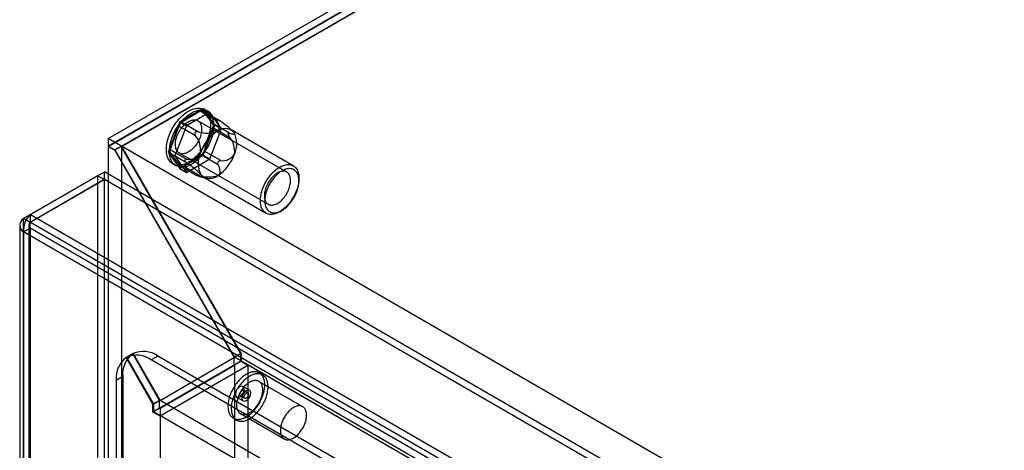
# Model space of a CAD drawing. Units: millimetres. Extents: x 63 to 4308, y 73 to 3064.
# Drawn here: x 3194 to 3352, y 2741 to 2810 of the extents above; entities that cross this region are included whole.
import ezdxf

# ---------------------------------------------------------------- set-up
doc = ezdxf.new("R2010")
doc.units = ezdxf.units.MM
doc.header["$LTSCALE"] = 2

msp = doc.modelspace()

# ---------------------------------------------------------------- linework, layer by layer
at = {"color": 7, "linetype": 'Continuous', "lineweight": 25}
for p, q in [((3207.85, 2791.15), (3403.01, 2903.81)), ((3401.95, 2901.98), (3207.85, 2789.93)), ((3401.88, 2901.85), (3207.85, 2789.84)), ((3402.91, 2901.26), (3208.88, 2789.25)), ((3402.94, 2901.21), (3209.97, 2789.81)), ((3223.16, 2795.99), (3219.41, 2793.82)), ((3223.16, 2795.99), (3224.23, 2795.38)), ((3225.04, 2793.32), (3223.16, 2795.99)), ((3222.65, 2795.58), (3219.72, 2793.78)), ((3224.23, 2795.38), (3220.47, 2793.21)), ((3225.34, 2794.03), (3222.65, 2795.58)), ((3225.57, 2794.19), (3223.07, 2795.63)), ((3224.7, 2793.58), (3223.15, 2795.56)), ((3223.15, 2795.56), (3225.84, 2794.01)), ((3223.81, 2795.52), (3223.32, 2795.81)), ((3226.1, 2792.7), (3224.23, 2795.38)), ((3219.41, 2793.82), (3217.53, 2788.98)), ((3219.24, 2793.15), (3217.85, 2789.36)), ((3220.47, 2793.21), (3218.59, 2788.37)), ((3221.93, 2791.6), (3219.24, 2793.15)), ((3219.41, 2793.82), (3220.47, 2793.21)), ((3219.72, 2793.78), (3222.41, 2792.22)), ((3236.65, 2785.75), (3222.29, 2794.03)), ((3223.16, 2788.48), (3225.04, 2793.32)), ((3223.34, 2789.14), (3224.72, 2792.94)), ((3227.4, 2792.02), (3224.7, 2793.58)), ((3224.72, 2792.94), (3227.41, 2791.38)), ((3225.04, 2793.32), (3226.1, 2792.7)), ((3225.36, 2794.28), (3225.32, 2794.28)), ((3221.86, 2792.15), (3221.82, 2792.1)), ((3224.23, 2787.86), (3226.1, 2792.7)), ((3227.19, 2791.89), (3227.19, 2791.94)), ((3237.7, 2786.75), (3227.66, 2792.55)), ((3227.98, 2792.3), (3227.95, 2792.34)), ((3207.85, 2791.15), (3207.85, 2789.93)), ((3914.96, 2382.95), (3207.85, 2791.15)), ((3207.85, 2789.93), (3208.91, 2789.31)), ((3208.88, 2789.25), (3207.85, 2789.84)), ((3207.85, 2789.84), (3207.85, 2465.84)), ((3209.97, 2789.93), (3208.91, 2789.31)), ((3914.96, 2382.95), (3209.97, 2789.93)), ((3209.97, 2789.93), (3229.28, 2756.49)), ((3209.97, 2789.81), (3209.97, 2465.87)), ((3229.21, 2756.5), (3209.97, 2789.81)), ((3228.15, 2755.88), (3208.88, 2789.25)), ((3208.91, 2789.31), (3228.22, 2755.88)), ((3217.53, 2788.98), (3218.59, 2788.37)), ((3217.53, 2788.98), (3219.41, 2786.31)), ((3217.85, 2789.36), (3220.54, 2787.81)), ((3217.87, 2788.72), (3219.42, 2786.73)), ((3220.56, 2787.17), (3217.87, 2788.72)), ((3218.59, 2788.37), (3220.47, 2785.7)), ((3219.29, 2788.84), (3233.65, 2780.55)), ((3219.41, 2786.31), (3223.16, 2788.48)), ((3219.92, 2786.71), (3222.86, 2788.52)), ((3222.86, 2788.52), (3225.55, 2786.97)), ((3223.16, 2788.48), (3224.23, 2787.86)), ((3226.03, 2787.59), (3223.34, 2789.14)), ((3218.27, 2787.06), (3218.76, 2786.78)), ((3219.42, 2786.73), (3222.11, 2785.18)), ((3219.5, 2786.66), (3222, 2785.22)), ((3222.61, 2785.16), (3219.92, 2786.71)), ((3220.19, 2787.63), (3220.19, 2787.58)), ((3220.47, 2785.7), (3224.23, 2787.86)), ((3225.52, 2787.37), (3225.56, 2787.42)), ((3206.12, 2785.15), (3194.17, 2778.25)), ((3195.28, 2778.89), (3207.23, 2785.79)), ((3207.18, 2784.54), (3206.12, 2785.15)), ((3206.12, 2785.15), (3206.12, 2739.07)), ((3207.23, 2784.57), (3207.23, 2785.79)), ((3555.38, 2584.81), (3207.23, 2785.79)), ((3219.41, 2786.31), (3220.47, 2785.7)), ((3222.02, 2785.24), (3222.06, 2785.24)), ((3222.37, 2785.11), (3223.63, 2784.78)), ((3223.26, 2784.93), (3233.3, 2779.13)), ((3207.18, 2784.54), (3195.23, 2777.64)), ((3195.28, 2777.67), (3207.23, 2784.57)), ((3207.18, 2784.54), (3207.18, 2738.46)), ((3555.38, 2583.58), (3207.23, 2784.57)), ((3238.61, 2784.33), (3238.61, 2784.74)), ((3195.28, 2777.67), (3195.28, 2778.89)), ((3195.28, 2778.89), (3543.43, 2577.91)), ((3235.5, 2779.35), (3235.85, 2779.56)), ((3193.55, 2777.18), (3193.55, 2456.83)), ((3194.17, 2457.47), (3194.17, 2778.25)), ((3195.23, 2777.64), (3194.17, 2778.25)), ((3195.05, 2777.18), (3195.05, 2456.83)), ((3195.23, 2456.85), (3195.23, 2777.64)), ((3195.28, 2777.67), (3543.43, 2576.69)), ((3194.17, 2776.1), (3195.23, 2776.72)), ((3194.17, 2776.1), (3194.17, 2456.18)), ((3541.57, 2575.55), (3194.17, 2776.1)), ((3195.23, 2776.72), (3195.23, 2456.8)), ((3542.63, 2576.17), (3195.23, 2776.72)), ((3210.73, 2755.84), (3211.79, 2756.45)), ((3211.84, 2756.48), (3210.78, 2755.87)), ((3216.12, 2748.94), (3211.79, 2756.45)), ((3211.84, 2756.48), (3216.2, 2748.94)), ((3229.21, 2756.5), (3228.15, 2755.88)), ((3229.28, 2756.49), (3228.22, 2755.88)), ((3229.21, 2755.22), (3229.21, 2756.5)), ((3229.28, 2756.49), (3229.28, 2755.26)), ((3215.06, 2748.33), (3210.73, 2755.84)), ((3210.78, 2755.87), (3215.13, 2748.33)), ((3215.84, 2756.08), (3214.78, 2755.47)), ((3881.87, 2370.37), (3214.78, 2755.47)), ((3229.28, 2755.26), (3215.13, 2747.1)), ((3882.93, 2370.98), (3215.84, 2756.08)), ((3216.2, 2748.94), (3228.22, 2755.88)), ((3228.15, 2754.61), (3228.15, 2755.88)), ((3229.21, 2755.22), (3228.15, 2754.61)), ((3894.59, 2371.19), (3228.22, 2755.88)), ((3230.34, 2754.57), (3229.21, 2755.22)), ((3895.65, 2370.57), (3229.28, 2755.26)), ((3230.34, 2754.57), (3216.2, 2746.41)), ((3228.22, 2754.57), (3216.2, 2747.63)), ((3228.22, 2754.57), (3228.15, 2754.61)), ((3228.22, 2754.57), (3228.22, 2477.6)), ((3230.34, 2754.57), (3230.34, 2477.6)), ((3232.76, 2753.04), (3232.23, 2753.35)), ((3209.12, 2752.2), (3210.18, 2752.82)), ((3209.12, 2752.2), (3209.12, 2471.8)), ((3210.18, 2752.82), (3210.18, 2472.42)), ((3239.23, 2747.92), (3232.16, 2752)), ((3230.63, 2750.57), (3229.56, 2751.19)), ((3230.38, 2750.14), (3229.67, 2750.55)), ((3216.12, 2748.94), (3215.06, 2748.33)), ((3215.06, 2747.06), (3215.06, 2748.33)), ((3216.2, 2748.94), (3215.13, 2748.33)), ((3215.13, 2748.33), (3215.13, 2747.1)), ((3216.12, 2747.67), (3216.12, 2748.94)), ((3882.57, 2364.25), (3216.2, 2748.94)), ((3228.56, 2749.45), (3229.63, 2748.84)), ((3229.17, 2749.68), (3229.88, 2749.28)), ((3216.12, 2747.67), (3215.06, 2747.06)), ((3216.2, 2746.41), (3215.06, 2747.06)), ((3881.51, 2362.41), (3215.13, 2747.1)), ((3216.2, 2747.63), (3216.12, 2747.67)), ((3216.2, 2747.63), (3216.2, 2470.66)), ((3229.16, 2746.8), (3236.23, 2742.72)), ((3216.2, 2746.41), (3216.2, 2469.44)), ((3228.03, 2746.07), (3228.56, 2745.76))]:
    msp.add_line(p, q, dxfattribs=at)
at = {"color": 7, "linetype": 'Continuous', "lineweight": 25, "flags": 128}
for points in [[(3223.91, 2791.23), (3223.8, 2790.96), (3223.69, 2790.69), (3223.56, 2790.42), (3223.42, 2790.16), (3223.27, 2789.9), (3223.11, 2789.64), (3222.95, 2789.39), (3222.78, 2789.15), (3222.6, 2788.92), (3222.41, 2788.69), (3222.22, 2788.48), (3222.02, 2788.28), (3221.82, 2788.08), (3221.62, 2787.9), (3221.41, 2787.73), (3221.2, 2787.58), (3220.99, 2787.43), (3220.78, 2787.3), (3220.57, 2787.19), (3220.36, 2787.09), (3220.15, 2787.01), (3219.94, 2786.94), (3219.74, 2786.89), (3219.54, 2786.85), (3219.34, 2786.83), (3219.15, 2786.82), (3218.97, 2786.84), (3218.79, 2786.86), (3218.62, 2786.91), (3218.45, 2786.97), (3218.3, 2787.04), (3218.15, 2787.14), (3218.01, 2787.24), (3217.88, 2787.36), (3217.77, 2787.5), (3217.66, 2787.65), (3217.56, 2787.81), (3217.48, 2787.98), (3217.4, 2788.17), (3217.34, 2788.37), (3217.29, 2788.58), (3217.26, 2788.8), (3217.23, 2789.03), (3217.22, 2789.27), (3217.22, 2789.51), (3217.24, 2789.76), (3217.26, 2790.02), (3217.3, 2790.28), (3217.35, 2790.55), (3217.41, 2790.82), (3217.49, 2791.09), (3217.57, 2791.36), (3217.67, 2791.64), (3217.78, 2791.91), (3217.9, 2792.18), (3218.03, 2792.45), (3218.16, 2792.71), (3218.31, 2792.97), (3218.47, 2793.23), (3218.63, 2793.47), (3218.81, 2793.72), (3218.99, 2793.95), (3219.17, 2794.17), (3219.36, 2794.39), (3219.56, 2794.59), (3219.76, 2794.79), (3219.96, 2794.97), (3220.17, 2795.14), (3220.38, 2795.29), (3220.59, 2795.44), (3220.8, 2795.56), (3221.01, 2795.68), (3221.23, 2795.78), (3221.43, 2795.86), (3221.64, 2795.93), (3221.85, 2795.98), (3222.05, 2796.02), (3222.24, 2796.04), (3222.43, 2796.04), (3222.62, 2796.03), (3222.8, 2796), (3222.97, 2795.96), (3223.13, 2795.9), (3223.29, 2795.82), (3223.43, 2795.73), (3223.57, 2795.63), (3223.7, 2795.51), (3223.82, 2795.37), (3223.92, 2795.22), (3224.02, 2795.06), (3224.11, 2794.88), (3224.18, 2794.7), (3224.24, 2794.5), (3224.29, 2794.29), (3224.32, 2794.07), (3224.35, 2793.84), (3224.36, 2793.6), (3224.36, 2793.36), (3224.35, 2793.11), (3224.32, 2792.85), (3224.28, 2792.59), (3224.23, 2792.32), (3224.17, 2792.05), (3224.1, 2791.78), (3224.01, 2791.51), (3223.91, 2791.23)], [(3224.41, 2790.95), (3224.3, 2790.68), (3224.18, 2790.4), (3224.05, 2790.14), (3223.91, 2789.87), (3223.77, 2789.61), (3223.61, 2789.36), (3223.44, 2789.11), (3223.27, 2788.87), (3223.09, 2788.63), (3222.91, 2788.41), (3222.71, 2788.19), (3222.52, 2787.99), (3222.32, 2787.8), (3222.11, 2787.61), (3221.91, 2787.45), (3221.7, 2787.29), (3221.49, 2787.15), (3221.27, 2787.02), (3221.06, 2786.9), (3220.85, 2786.8), (3220.64, 2786.72), (3220.44, 2786.65), (3220.23, 2786.6), (3220.03, 2786.56), (3219.84, 2786.54), (3219.65, 2786.54), (3219.46, 2786.55), (3219.28, 2786.58), (3219.11, 2786.62), (3218.95, 2786.68), (3218.79, 2786.76), (3218.64, 2786.85), (3218.51, 2786.96), (3218.38, 2787.08), (3218.26, 2787.21), (3218.15, 2787.36), (3218.06, 2787.52), (3217.97, 2787.7), (3217.9, 2787.89), (3217.84, 2788.08), (3217.79, 2788.29), (3217.75, 2788.51), (3217.73, 2788.74), (3217.72, 2788.98), (3217.72, 2789.22), (3217.73, 2789.48), (3217.76, 2789.73), (3217.79, 2790), (3217.84, 2790.26), (3217.91, 2790.53), (3217.98, 2790.8), (3218.07, 2791.08), (3218.17, 2791.35), (3218.27, 2791.62), (3218.39, 2791.89), (3218.52, 2792.16), (3218.66, 2792.43), (3218.81, 2792.69), (3218.96, 2792.94), (3219.13, 2793.19), (3219.3, 2793.43), (3219.48, 2793.66), (3219.67, 2793.89), (3219.86, 2794.1), (3220.05, 2794.31), (3220.26, 2794.5), (3220.46, 2794.68), (3220.67, 2794.85), (3220.88, 2795.01), (3221.09, 2795.15), (3221.3, 2795.28), (3221.51, 2795.39), (3221.72, 2795.49), (3221.93, 2795.58), (3222.14, 2795.64), (3222.34, 2795.7), (3222.54, 2795.73), (3222.74, 2795.75), (3222.93, 2795.76), (3223.11, 2795.75), (3223.29, 2795.72), (3223.46, 2795.67), (3223.63, 2795.61), (3223.78, 2795.54), (3223.93, 2795.45), (3224.07, 2795.34), (3224.19, 2795.22), (3224.31, 2795.08), (3224.42, 2794.94), (3224.52, 2794.77), (3224.6, 2794.6), (3224.67, 2794.41), (3224.73, 2794.21), (3224.78, 2794), (3224.82, 2793.78), (3224.84, 2793.55), (3224.86, 2793.32), (3224.86, 2793.07), (3224.84, 2792.82), (3224.82, 2792.56), (3224.78, 2792.3), (3224.73, 2792.03), (3224.67, 2791.77), (3224.59, 2791.49), (3224.51, 2791.22), (3224.41, 2790.95)], [(3222.65, 2791.31), (3222.56, 2791.1), (3222.46, 2790.89), (3222.36, 2790.69), (3222.24, 2790.49), (3222.12, 2790.29), (3221.99, 2790.1), (3221.85, 2789.92), (3221.7, 2789.75), (3221.55, 2789.58), (3221.39, 2789.43), (3221.23, 2789.29), (3221.07, 2789.17), (3220.91, 2789.06), (3220.74, 2788.96), (3220.58, 2788.87), (3220.42, 2788.81), (3220.26, 2788.75), (3220.1, 2788.72), (3219.95, 2788.7), (3219.8, 2788.7), (3219.65, 2788.71), (3219.52, 2788.74), (3219.39, 2788.79), (3219.27, 2788.85), (3219.16, 2788.92), (3219.06, 2789.02), (3218.97, 2789.12), (3218.89, 2789.25), (3218.83, 2789.38), (3218.77, 2789.53), (3218.73, 2789.68), (3218.69, 2789.85), (3218.68, 2790.03), (3218.67, 2790.22), (3218.68, 2790.41), (3218.7, 2790.61), (3218.73, 2790.82), (3218.77, 2791.02), (3218.83, 2791.24), (3218.9, 2791.45), (3218.98, 2791.66), (3219.07, 2791.87), (3219.17, 2792.08), (3219.28, 2792.28), (3219.4, 2792.48), (3219.53, 2792.68), (3219.67, 2792.86), (3219.81, 2793.04), (3219.96, 2793.2), (3220.11, 2793.36), (3220.27, 2793.51), (3220.43, 2793.64), (3220.59, 2793.76), (3220.76, 2793.86), (3220.92, 2793.95), (3221.08, 2794.03), (3221.25, 2794.09), (3221.41, 2794.13), (3221.56, 2794.16), (3221.71, 2794.17), (3221.86, 2794.17), (3222, 2794.15), (3222.13, 2794.11), (3222.25, 2794.05), (3222.37, 2793.98), (3222.47, 2793.9), (3222.57, 2793.8), (3222.65, 2793.69), (3222.73, 2793.56), (3222.79, 2793.42), (3222.84, 2793.26), (3222.87, 2793.1), (3222.9, 2792.93), (3222.91, 2792.75), (3222.91, 2792.56), (3222.9, 2792.36), (3222.87, 2792.16), (3222.83, 2791.95), (3222.78, 2791.74), (3222.72, 2791.53), (3222.65, 2791.31)], [(3225.32, 2794.28), (3225.29, 2794.26), (3225.28, 2794.21), (3225.3, 2794.13), (3225.34, 2794.03)], [(3225.34, 2794.03), (3225.48, 2793.75), (3225.6, 2793.46), (3225.68, 2793.16), (3225.7, 2793.01), (3225.7, 2792.86), (3225.68, 2792.72), (3225.64, 2792.57), (3225.57, 2792.46), (3225.47, 2792.36), (3225.36, 2792.27)], [(3227.19, 2791.94), (3227.21, 2792), (3227.25, 2792.03), (3227.32, 2792.04), (3227.4, 2792.02)], [(3227.4, 2792.02), (3227.58, 2791.97), (3227.75, 2791.92), (3227.9, 2791.89), (3228.04, 2791.88), (3228.14, 2791.9), (3228.18, 2791.92), (3228.2, 2791.96), (3228.19, 2792.01), (3228.16, 2792.08), (3228.1, 2792.16)], [(3220.54, 2787.81), (3220.42, 2787.79), (3220.3, 2787.76), (3220.23, 2787.71), (3220.2, 2787.66), (3220.19, 2787.63)], [(3225.56, 2785.21), (3225.7, 2785.31), (3225.79, 2785.42), (3225.85, 2785.54), (3225.89, 2785.67), (3225.91, 2785.81), (3225.91, 2785.94), (3225.86, 2786.21), (3225.78, 2786.46), (3225.67, 2786.72), (3225.55, 2786.97)], [(3232.78, 2783.12), (3232.88, 2783.37), (3232.99, 2783.63), (3233.11, 2783.88), (3233.25, 2784.12), (3233.39, 2784.36), (3233.54, 2784.6), (3233.69, 2784.83), (3233.86, 2785.05), (3234.03, 2785.26), (3234.21, 2785.46), (3234.39, 2785.66), (3234.57, 2785.84), (3234.76, 2786.01), (3234.96, 2786.17), (3235.15, 2786.31), (3235.35, 2786.45), (3235.55, 2786.56), (3235.74, 2786.67), (3235.94, 2786.75), (3236.13, 2786.83), (3236.33, 2786.88), (3236.52, 2786.93), (3236.7, 2786.95), (3236.88, 2786.96), (3237.05, 2786.95), (3237.22, 2786.93), (3237.38, 2786.89), (3237.54, 2786.84), (3237.68, 2786.76), (3237.82, 2786.68), (3237.94, 2786.58), (3238.06, 2786.46), (3238.17, 2786.33), (3238.26, 2786.19), (3238.35, 2786.03), (3238.42, 2785.86), (3238.48, 2785.68), (3238.53, 2785.49), (3238.57, 2785.29), (3238.6, 2785.07), (3238.61, 2784.85), (3238.61, 2784.63), (3238.6, 2784.39), (3238.57, 2784.15), (3238.53, 2783.91), (3238.48, 2783.66), (3238.42, 2783.4), (3238.35, 2783.15), (3238.27, 2782.9), (3238.17, 2782.64), (3238.06, 2782.39), (3237.95, 2782.14), (3237.82, 2781.89), (3237.68, 2781.65), (3237.54, 2781.41), (3237.38, 2781.17), (3237.22, 2780.95), (3237.06, 2780.73), (3236.88, 2780.52), (3236.7, 2780.33), (3236.52, 2780.14), (3236.33, 2779.96), (3236.14, 2779.8), (3235.94, 2779.64), (3235.75, 2779.51), (3235.55, 2779.38), (3235.35, 2779.27), (3235.16, 2779.17), (3234.96, 2779.09), (3234.77, 2779.03), (3234.58, 2778.98), (3234.39, 2778.95), (3234.21, 2778.93), (3234.03, 2778.93), (3233.86, 2778.94), (3233.7, 2778.97), (3233.54, 2779.02), (3233.39, 2779.09), (3233.25, 2779.16), (3233.12, 2779.26), (3232.99, 2779.37), (3232.88, 2779.49), (3232.78, 2779.63), (3232.69, 2779.78), (3232.61, 2779.94), (3232.54, 2780.11), (3232.49, 2780.3), (3232.44, 2780.5), (3232.41, 2780.71), (3232.39, 2780.92), (3232.39, 2781.15), (3232.39, 2781.38), (3232.41, 2781.61), (3232.44, 2781.86), (3232.49, 2782.11), (3232.54, 2782.36), (3232.61, 2782.61), (3232.69, 2782.86), (3232.78, 2783.12)], [(3222.11, 2785.18), (3222.04, 2785.2), (3222, 2785.22), (3221.99, 2785.23), (3222, 2785.24), (3222.02, 2785.24)], [(3222.82, 2785.32), (3222.88, 2785.22), (3222.91, 2785.16), (3222.91, 2785.11), (3222.9, 2785.08), (3222.87, 2785.06), (3222.79, 2785.04), (3222.66, 2785.05), (3222.49, 2785.08), (3222.31, 2785.12), (3222.11, 2785.18)], [(3233.29, 2783.27), (3233.22, 2783.05), (3233.15, 2782.84), (3233.1, 2782.63), (3233.07, 2782.43), (3233.04, 2782.22), (3233.03, 2782.03), (3233.03, 2781.84), (3233.04, 2781.65), (3233.06, 2781.48), (3233.1, 2781.32), (3233.15, 2781.16), (3233.21, 2781.02), (3233.29, 2780.9), (3233.37, 2780.78), (3233.47, 2780.68), (3233.57, 2780.6), (3233.69, 2780.53), (3233.81, 2780.47), (3233.94, 2780.44), (3234.08, 2780.41), (3234.22, 2780.41), (3234.38, 2780.42), (3234.53, 2780.45), (3234.69, 2780.49), (3234.85, 2780.55), (3235.02, 2780.63), (3235.18, 2780.72), (3235.34, 2780.82), (3235.51, 2780.94), (3235.67, 2781.08), (3235.83, 2781.22), (3235.98, 2781.38), (3236.13, 2781.54), (3236.27, 2781.72), (3236.41, 2781.91), (3236.54, 2782.1), (3236.66, 2782.3), (3236.77, 2782.5), (3236.87, 2782.71), (3236.96, 2782.92), (3237.04, 2783.13), (3237.11, 2783.35), (3237.16, 2783.56), (3237.21, 2783.77), (3237.24, 2783.97), (3237.26, 2784.17), (3237.27, 2784.37), (3237.26, 2784.55), (3237.24, 2784.73), (3237.21, 2784.9), (3237.17, 2785.06), (3237.11, 2785.2), (3237.04, 2785.34), (3236.97, 2785.46), (3236.88, 2785.56), (3236.77, 2785.66), (3236.66, 2785.73), (3236.55, 2785.8), (3236.42, 2785.84), (3236.28, 2785.87), (3236.14, 2785.89), (3235.99, 2785.88), (3235.84, 2785.86), (3235.68, 2785.83), (3235.52, 2785.78), (3235.36, 2785.71), (3235.19, 2785.62), (3235.03, 2785.53), (3234.86, 2785.41), (3234.7, 2785.29), (3234.54, 2785.15), (3234.39, 2785), (3234.24, 2784.84), (3234.09, 2784.66), (3233.95, 2784.48), (3233.82, 2784.29), (3233.69, 2784.1), (3233.58, 2783.89), (3233.47, 2783.69), (3233.38, 2783.48), (3233.29, 2783.27)], [(3233.44, 2782.89), (3233.36, 2782.65), (3233.28, 2782.41), (3233.22, 2782.18), (3233.17, 2781.94), (3233.13, 2781.71), (3233.11, 2781.48), (3233.1, 2781.26), (3233.1, 2781.04), (3233.11, 2780.84), (3233.13, 2780.64), (3233.17, 2780.45), (3233.22, 2780.27), (3233.28, 2780.1), (3233.36, 2779.95), (3233.44, 2779.8), (3233.54, 2779.67), (3233.64, 2779.56), (3233.76, 2779.46), (3233.89, 2779.37), (3234.02, 2779.3), (3234.16, 2779.25), (3234.31, 2779.21), (3234.47, 2779.19), (3234.64, 2779.18), (3234.81, 2779.19), (3234.98, 2779.22), (3235.16, 2779.26), (3235.34, 2779.32), (3235.53, 2779.39), (3235.71, 2779.48), (3235.9, 2779.58), (3236.08, 2779.7), (3236.27, 2779.83), (3236.45, 2779.98), (3236.63, 2780.14), (3236.81, 2780.3), (3236.98, 2780.49), (3237.15, 2780.68), (3237.31, 2780.88), (3237.47, 2781.09), (3237.61, 2781.3), (3237.75, 2781.53), (3237.88, 2781.76), (3238, 2781.99), (3238.12, 2782.23), (3238.22, 2782.46), (3238.31, 2782.7), (3238.39, 2782.94), (3238.45, 2783.18), (3238.51, 2783.42), (3238.55, 2783.66), (3238.59, 2783.89), (3238.6, 2784.11), (3238.61, 2784.33), (3238.6, 2784.54), (3238.59, 2784.74), (3238.55, 2784.94), (3238.51, 2785.12), (3238.46, 2785.3), (3238.39, 2785.46), (3238.31, 2785.61), (3238.22, 2785.74), (3238.12, 2785.86), (3238.01, 2785.97), (3237.88, 2786.07), (3237.75, 2786.14), (3237.61, 2786.21), (3237.47, 2786.25), (3237.31, 2786.28), (3237.15, 2786.3), (3236.98, 2786.3), (3236.81, 2786.28), (3236.64, 2786.24), (3236.45, 2786.19), (3236.27, 2786.13), (3236.09, 2786.05), (3235.9, 2785.95), (3235.71, 2785.84), (3235.53, 2785.72), (3235.34, 2785.58), (3235.16, 2785.42), (3234.98, 2785.26), (3234.81, 2785.09), (3234.64, 2784.9), (3234.48, 2784.7), (3234.32, 2784.5), (3234.17, 2784.28), (3234.02, 2784.06), (3233.89, 2783.84), (3233.76, 2783.61), (3233.64, 2783.37), (3233.54, 2783.13), (3233.44, 2782.89)], [(3227.16, 2747.99), (3227.16, 2747.82), (3227.17, 2747.64), (3227.19, 2747.48), (3227.22, 2747.32), (3227.26, 2747.16), (3227.3, 2747.02), (3227.35, 2746.88), (3227.41, 2746.75), (3227.48, 2746.62), (3227.55, 2746.51), (3227.63, 2746.4), (3227.72, 2746.31), (3227.82, 2746.22), (3227.92, 2746.14), (3228.03, 2746.07), (3228.14, 2746.01), (3228.26, 2745.96), (3228.38, 2745.93), (3228.51, 2745.9), (3228.64, 2745.88), (3228.78, 2745.87), (3228.92, 2745.88), (3229.06, 2745.89), (3229.21, 2745.92), (3229.36, 2745.95), (3229.51, 2746), (3229.66, 2746.05), (3229.81, 2746.12), (3229.97, 2746.19), (3230.13, 2746.28), (3230.28, 2746.37), (3230.44, 2746.48), (3230.59, 2746.59), (3230.74, 2746.71), (3230.89, 2746.84), (3231.04, 2746.98), (3231.19, 2747.12), (3231.33, 2747.27), (3231.47, 2747.43), (3231.61, 2747.6), (3231.74, 2747.77), (3231.87, 2747.94), (3231.99, 2748.12), (3232.11, 2748.31), (3232.23, 2748.5), (3232.33, 2748.69), (3232.43, 2748.88), (3232.53, 2749.08), (3232.62, 2749.28), (3232.7, 2749.48), (3232.77, 2749.68), (3232.84, 2749.88), (3232.9, 2750.08), (3232.95, 2750.28), (3232.99, 2750.48), (3233.03, 2750.67), (3233.06, 2750.87), (3233.08, 2751.06), (3233.09, 2751.24), (3233.1, 2751.42), (3233.09, 2751.6), (3233.08, 2751.77), (3233.06, 2751.94), (3233.03, 2752.1), (3232.99, 2752.25), (3232.95, 2752.4), (3232.9, 2752.54), (3232.84, 2752.67), (3232.77, 2752.79), (3232.7, 2752.91), (3232.62, 2753.01), (3232.53, 2753.11), (3232.43, 2753.2), (3232.33, 2753.28), (3232.23, 2753.35), (3232.11, 2753.4), (3231.99, 2753.45), (3231.87, 2753.49), (3231.74, 2753.52), (3231.61, 2753.54), (3231.47, 2753.54), (3231.33, 2753.54), (3231.19, 2753.52), (3231.04, 2753.5), (3230.89, 2753.46), (3230.74, 2753.42), (3230.59, 2753.36), (3230.44, 2753.3), (3230.28, 2753.22), (3230.13, 2753.14), (3229.97, 2753.04), (3229.81, 2752.94), (3229.66, 2752.83), (3229.51, 2752.71), (3229.36, 2752.58), (3229.21, 2752.44), (3229.06, 2752.3), (3228.92, 2752.14), (3228.78, 2751.99), (3228.64, 2751.82), (3228.51, 2751.65), (3228.38, 2751.48), (3228.26, 2751.29), (3228.14, 2751.11), (3228.03, 2750.92), (3227.92, 2750.73), (3227.82, 2750.53), (3227.72, 2750.34), (3227.63, 2750.14), (3227.55, 2749.94), (3227.48, 2749.74), (3227.41, 2749.54), (3227.35, 2749.34), (3227.3, 2749.14), (3227.26, 2748.94), (3227.22, 2748.74), (3227.19, 2748.55), (3227.17, 2748.36), (3227.16, 2748.18), (3227.16, 2747.99)], [(3227.69, 2747.69), (3227.69, 2747.51), (3227.7, 2747.34), (3227.72, 2747.17), (3227.75, 2747.01), (3227.79, 2746.86), (3227.83, 2746.71), (3227.88, 2746.57), (3227.94, 2746.44), (3228.01, 2746.32), (3228.08, 2746.2), (3228.16, 2746.1), (3228.25, 2746), (3228.35, 2745.91), (3228.45, 2745.83), (3228.56, 2745.76), (3228.67, 2745.71), (3228.79, 2745.66), (3228.91, 2745.62), (3229.04, 2745.59), (3229.17, 2745.58), (3229.31, 2745.57), (3229.45, 2745.57), (3229.59, 2745.59), (3229.74, 2745.61), (3229.89, 2745.65), (3230.04, 2745.69), (3230.19, 2745.75), (3230.35, 2745.81), (3230.5, 2745.89), (3230.66, 2745.97), (3230.81, 2746.07), (3230.97, 2746.17), (3231.12, 2746.28), (3231.27, 2746.4), (3231.42, 2746.53), (3231.57, 2746.67), (3231.72, 2746.82), (3231.86, 2746.97), (3232, 2747.13), (3232.14, 2747.29), (3232.27, 2747.46), (3232.4, 2747.64), (3232.52, 2747.82), (3232.64, 2748), (3232.76, 2748.19), (3232.86, 2748.38), (3232.96, 2748.58), (3233.06, 2748.77), (3233.15, 2748.97), (3233.23, 2749.17), (3233.3, 2749.37), (3233.37, 2749.57), (3233.43, 2749.77), (3233.48, 2749.97), (3233.52, 2750.17), (3233.56, 2750.37), (3233.59, 2750.56), (3233.61, 2750.75), (3233.62, 2750.93), (3233.63, 2751.12), (3233.62, 2751.29), (3233.61, 2751.47), (3233.59, 2751.63), (3233.56, 2751.79), (3233.52, 2751.95), (3233.48, 2752.09), (3233.43, 2752.23), (3233.37, 2752.36), (3233.3, 2752.49), (3233.23, 2752.6), (3233.15, 2752.71), (3233.06, 2752.81), (3232.96, 2752.89), (3232.86, 2752.97), (3232.76, 2753.04), (3232.64, 2753.1), (3232.52, 2753.15), (3232.4, 2753.18), (3232.27, 2753.21), (3232.14, 2753.23), (3232, 2753.24), (3231.86, 2753.23), (3231.72, 2753.22), (3231.57, 2753.19), (3231.42, 2753.16), (3231.27, 2753.11), (3231.12, 2753.06), (3230.97, 2752.99), (3230.81, 2752.92), (3230.66, 2752.83), (3230.5, 2752.74), (3230.35, 2752.63), (3230.19, 2752.52), (3230.04, 2752.4), (3229.89, 2752.27), (3229.74, 2752.13), (3229.59, 2751.99), (3229.45, 2751.84), (3229.31, 2751.68), (3229.17, 2751.52), (3229.04, 2751.34), (3228.91, 2751.17), (3228.79, 2750.99), (3228.67, 2750.8), (3228.56, 2750.62), (3228.45, 2750.42), (3228.35, 2750.23), (3228.25, 2750.03), (3228.16, 2749.83), (3228.08, 2749.63), (3228.01, 2749.43), (3227.94, 2749.23), (3227.88, 2749.03), (3227.83, 2748.83), (3227.79, 2748.63), (3227.75, 2748.44), (3227.72, 2748.25), (3227.7, 2748.06), (3227.69, 2747.87), (3227.69, 2747.69)], [(3228.53, 2748.18), (3228.54, 2748.03), (3228.55, 2747.88), (3228.57, 2747.74), (3228.6, 2747.61), (3228.64, 2747.49), (3228.68, 2747.37), (3228.73, 2747.26), (3228.79, 2747.16), (3228.86, 2747.06), (3228.93, 2746.98), (3229.01, 2746.9), (3229.1, 2746.84), (3229.19, 2746.78), (3229.29, 2746.74), (3229.39, 2746.71), (3229.5, 2746.68), (3229.61, 2746.67), (3229.73, 2746.66), (3229.85, 2746.67), (3229.97, 2746.69), (3230.1, 2746.72), (3230.23, 2746.76), (3230.36, 2746.81), (3230.49, 2746.86), (3230.62, 2746.93), (3230.75, 2747.01), (3230.89, 2747.1), (3231.02, 2747.2), (3231.15, 2747.3), (3231.27, 2747.42), (3231.4, 2747.54), (3231.52, 2747.66), (3231.64, 2747.8), (3231.75, 2747.94), (3231.86, 2748.09), (3231.97, 2748.24), (3232.07, 2748.4), (3232.17, 2748.56), (3232.26, 2748.72), (3232.34, 2748.89), (3232.42, 2749.05), (3232.49, 2749.22), (3232.55, 2749.39), (3232.61, 2749.56), (3232.65, 2749.73), (3232.69, 2749.9), (3232.73, 2750.07), (3232.75, 2750.23), (3232.77, 2750.39), (3232.78, 2750.55), (3232.78, 2750.7), (3232.77, 2750.85), (3232.75, 2750.99), (3232.73, 2751.13), (3232.69, 2751.26), (3232.65, 2751.38), (3232.61, 2751.49), (3232.55, 2751.6), (3232.49, 2751.7), (3232.42, 2751.78), (3232.34, 2751.86), (3232.26, 2751.93), (3232.17, 2751.99), (3232.07, 2752.04), (3231.97, 2752.08), (3231.86, 2752.11), (3231.75, 2752.13), (3231.64, 2752.14), (3231.52, 2752.14), (3231.4, 2752.13), (3231.27, 2752.1), (3231.15, 2752.07), (3231.02, 2752.02), (3230.89, 2751.97), (3230.75, 2751.91), (3230.62, 2751.83), (3230.49, 2751.75), (3230.36, 2751.66), (3230.23, 2751.56), (3230.1, 2751.45), (3229.97, 2751.33), (3229.85, 2751.2), (3229.73, 2751.07), (3229.61, 2750.94), (3229.5, 2750.79), (3229.39, 2750.64), (3229.29, 2750.49), (3229.19, 2750.33), (3229.1, 2750.17), (3229.01, 2750), (3228.93, 2749.83), (3228.86, 2749.67), (3228.79, 2749.5), (3228.73, 2749.33), (3228.68, 2749.16), (3228.64, 2748.99), (3228.6, 2748.82), (3228.57, 2748.65), (3228.55, 2748.49), (3228.54, 2748.33), (3228.53, 2748.18)], [(3228.36, 2749.91), (3228.41, 2749.63), (3228.56, 2749.45), (3228.79, 2749.41), (3229.06, 2749.5), (3229.34, 2749.72), (3229.56, 2750.03), (3229.72, 2750.39), (3229.77, 2750.73), (3229.72, 2751.01), (3229.56, 2751.19), (3229.34, 2751.23), (3229.06, 2751.14), (3228.79, 2750.92), (3228.56, 2750.61), (3228.41, 2750.26), (3228.36, 2749.91)], [(3229.77, 2750.32), (3229.77, 2750.26), (3229.76, 2750.19), (3229.73, 2750.12), (3229.71, 2750.05), (3229.67, 2749.98), (3229.63, 2749.92), (3229.59, 2749.86), (3229.54, 2749.8), (3229.49, 2749.75), (3229.43, 2749.72), (3229.38, 2749.69), (3229.32, 2749.67), (3229.27, 2749.66), (3229.23, 2749.66), (3229.18, 2749.68), (3229.15, 2749.7), (3229.11, 2749.73), (3229.09, 2749.77), (3229.07, 2749.82), (3229.07, 2749.88), (3229.07, 2749.94), (3229.07, 2750.01), (3229.09, 2750.08), (3229.11, 2750.15), (3229.15, 2750.22), (3229.18, 2750.29), (3229.23, 2750.35), (3229.27, 2750.41), (3229.32, 2750.46), (3229.38, 2750.5), (3229.43, 2750.53), (3229.49, 2750.56), (3229.54, 2750.57), (3229.59, 2750.57), (3229.63, 2750.57), (3229.67, 2750.55), (3229.71, 2750.52), (3229.73, 2750.48), (3229.76, 2750.43), (3229.77, 2750.38), (3229.77, 2750.32)], [(3230.83, 2750.12), (3230.78, 2750.4), (3230.63, 2750.57), (3230.4, 2750.62), (3230.13, 2750.53), (3229.85, 2750.31), (3229.63, 2750), (3229.47, 2749.64), (3229.42, 2749.3), (3229.47, 2749.02), (3229.63, 2748.84), (3229.85, 2748.8), (3230.13, 2748.89), (3230.4, 2749.11), (3230.63, 2749.42), (3230.78, 2749.77), (3230.83, 2750.12)], [(3229.77, 2749.5), (3229.78, 2749.57), (3229.79, 2749.64), (3229.81, 2749.71), (3229.84, 2749.78), (3229.87, 2749.84), (3229.91, 2749.91), (3229.96, 2749.97), (3230.01, 2750.02), (3230.06, 2750.07), (3230.11, 2750.11), (3230.17, 2750.14), (3230.22, 2750.16), (3230.27, 2750.16), (3230.32, 2750.16), (3230.36, 2750.15), (3230.4, 2750.13), (3230.43, 2750.09), (3230.45, 2750.05), (3230.47, 2750), (3230.48, 2749.94), (3230.48, 2749.88), (3230.47, 2749.81), (3230.45, 2749.75), (3230.43, 2749.68), (3230.4, 2749.61), (3230.36, 2749.54), (3230.32, 2749.48), (3230.27, 2749.42), (3230.22, 2749.37), (3230.17, 2749.33), (3230.11, 2749.29), (3230.06, 2749.27), (3230.01, 2749.26), (3229.96, 2749.25), (3229.91, 2749.26), (3229.87, 2749.28), (3229.84, 2749.31), (3229.81, 2749.34), (3229.79, 2749.39), (3229.78, 2749.44), (3229.77, 2749.5)], [(3235.61, 2744.1), (3235.61, 2743.95), (3235.62, 2743.8), (3235.64, 2743.66), (3235.67, 2743.53), (3235.71, 2743.4), (3235.75, 2743.29), (3235.8, 2743.18), (3235.86, 2743.07), (3235.93, 2742.98), (3236, 2742.9), (3236.08, 2742.82), (3236.17, 2742.76), (3236.26, 2742.7), (3236.36, 2742.66), (3236.46, 2742.62), (3236.57, 2742.6), (3236.69, 2742.59), (3236.8, 2742.58), (3236.92, 2742.59), (3237.05, 2742.61), (3237.17, 2742.64), (3237.3, 2742.67), (3237.43, 2742.72), (3237.56, 2742.78), (3237.69, 2742.85), (3237.83, 2742.93), (3237.96, 2743.02), (3238.09, 2743.11), (3238.22, 2743.22), (3238.34, 2743.33), (3238.47, 2743.45), (3238.59, 2743.58), (3238.71, 2743.72), (3238.83, 2743.86), (3238.94, 2744.01), (3239.04, 2744.16), (3239.14, 2744.31), (3239.24, 2744.47), (3239.33, 2744.64), (3239.41, 2744.8), (3239.49, 2744.97), (3239.56, 2745.14), (3239.62, 2745.31), (3239.68, 2745.48), (3239.72, 2745.65), (3239.77, 2745.82), (3239.8, 2745.99), (3239.82, 2746.15), (3239.84, 2746.31), (3239.85, 2746.47), (3239.85, 2746.62), (3239.84, 2746.77), (3239.82, 2746.91), (3239.8, 2747.05), (3239.77, 2747.17), (3239.72, 2747.3), (3239.68, 2747.41), (3239.62, 2747.52), (3239.56, 2747.61), (3239.49, 2747.7), (3239.41, 2747.78), (3239.33, 2747.85), (3239.24, 2747.91), (3239.14, 2747.96), (3239.04, 2748), (3238.94, 2748.03), (3238.83, 2748.05), (3238.71, 2748.06), (3238.59, 2748.06), (3238.47, 2748.04), (3238.34, 2748.02), (3238.22, 2747.99), (3238.09, 2747.94), (3237.96, 2747.89), (3237.83, 2747.82), (3237.69, 2747.75), (3237.56, 2747.67), (3237.43, 2747.58), (3237.3, 2747.47), (3237.17, 2747.36), (3237.05, 2747.25), (3236.92, 2747.12), (3236.8, 2746.99), (3236.69, 2746.85), (3236.57, 2746.71), (3236.46, 2746.56), (3236.36, 2746.41), (3236.26, 2746.25), (3236.17, 2746.08), (3236.08, 2745.92), (3236, 2745.75), (3235.93, 2745.58), (3235.86, 2745.41), (3235.8, 2745.24), (3235.75, 2745.07), (3235.71, 2744.9), (3235.67, 2744.74), (3235.64, 2744.57), (3235.62, 2744.41), (3235.61, 2744.25), (3235.61, 2744.1)]]:
    msp.add_lwpolyline(points, dxfattribs=at)
at = {"color": 7, "linetype": 'Continuous', "lineweight": 25}
for centre, radius, start, end in [((3222.89, 2795.31), 0.364, 44.4324, 131.0024), ((3220.41, 2792.74), 1.25, 123.9675, 160.7014), ((3224.1, 2793.24), 0.697, 334.2174, 29.0902), ((3224.93, 2792.96), 1.39, 49.0554, 71.9273), ((3217.83, 2781.92), 14.5, 44.9179, 56.4665), ((3222.34, 2791.95), 0.544, 163.761, 220.0056), ((3222.2, 2791.64), 0.62, 70.8553, 123.6326), ((3219.17, 2789.32), 3.57, 352.3618, 39.619), ((3223.8, 2796.98), 4.95, 253.6161, 288.2661), ((3229.19, 2786.58), 6.86, 123.9675, 160.7014), ((3226.67, 2790.76), 2, 44.4324, 131.0024), ((3228.53, 2792.17), 1.37, 191.8083, 215.0828), ((3224.65, 2789.1), 3.59, 352.4734, 39.5075), ((3224.75, 2790.3), 3.83, 334.2174, 29.0902), ((3218.48, 2789.06), 0.697, 154.2174, 209.0902), ((3220.8, 2790.05), 2.26, 263.3563, 327.8406), ((3226.17, 2787.18), 3.83, 154.2174, 209.0902), ((3222.16, 2789.55), 1.25, 303.9675, 340.7014), ((3221.73, 2790.9), 6.86, 303.9675, 340.7014), ((3226.29, 2789.83), 2.25, 263.2487, 327.9482), ((3219.68, 2786.99), 0.364, 224.4324, 311.0024), ((3220.99, 2787.93), 0.878, 203.3791, 240.2402), ((3212.48, 2775), 14.61, 44.961, 56.4235), ((3225.86, 2787.19), 0.385, 152.332, 215.1264), ((3226.03, 2786.87), 0.717, 89.818, 130.4461), ((3221.39, 2778.44), 6.83, 79.6791, 84.3512), ((3224.01, 2789.83), 4.88, 253.3359, 288.5463), ((3224.25, 2786.72), 2, 224.4324, 311.0024), ((3197.48, 2776.4), 3.32, 131.4151, 185.1433), ((3194.83, 2777.18), 1.26, 121.6618, 238.3382), ((3195.75, 2777.18), 0.699, 138.727, 221.273), ((3196.43, 2777.13), 1.27, 155.0277, 198.9524), ((3214.22, 2753.2), 4.06, 126.833, 185.4415), ((3213.5, 2752.81), 4.02, 54.3818, 114.314), ((3213.16, 2752.59), 4.06, 126.833, 185.4415), ((3212.44, 2752.2), 4.02, 54.3818, 114.314)]:
    msp.add_arc(centre, radius, start, end, dxfattribs=at)

doc.saveas('drawing.dxf')
